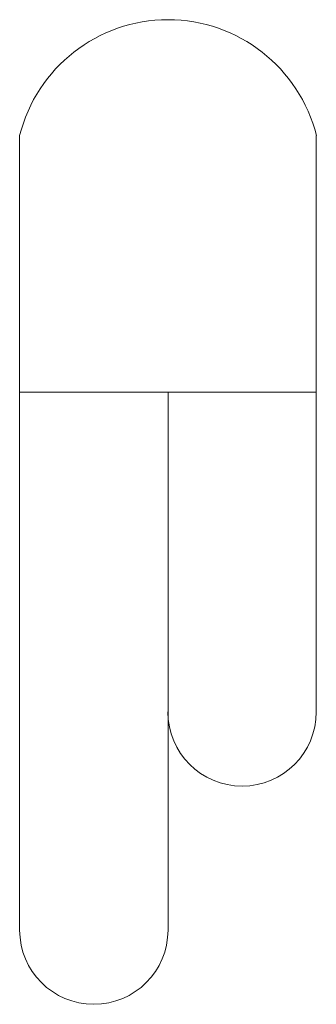
# Model space of a CAD drawing. Units: millimetres. Extents: x -6071 to -5427, y -4823 to 1042.
# Drawn here: x -5461 to -5427, y -4823 to -4711 of the extents above; entities that cross this region are included whole.
import ezdxf

# ---------------------------------------------------------------- set-up
doc = ezdxf.new("R2010")
doc.units = ezdxf.units.MM
doc.layers.add('P-SANR-FIXT', color=6, linetype='Continuous', lineweight=18)

# ---------------------------------------------------------------- blocks, each defined once
blk = doc.blocks.new('01-3403-11-GRICOL MONOMANDO LAVAMANOS BAJO VICCTOR - 01-3403-11-277282-Vista Superior')
at = {"layer": 'P-SANR-FIXT'}
for p, q in [((-3768.13, -4724.01), (-3768.13, -4753.19)), ((-3768.13, -4724.01), (-3768.13, -4753.19)), ((-3734.34, -4753.19), (-3734.34, -4724.01)), ((-3734.34, -4753.19), (-3734.34, -4724.01)), ((-3768.13, -4753.19), (-3768.13, -4814.39)), ((-3734.34, -4753.19), (-3768.13, -4753.19)), ((-3768.13, -4753.19), (-3734.34, -4753.19)), ((-3751.23, -4789.57), (-3751.23, -4753.19)), ((-3751.23, -4753.19), (-3734.34, -4753.19)), ((-3751.23, -4753.19), (-3751.23, -4789.57)), ((-3734.34, -4789.57), (-3734.34, -4753.19)), ((-3734.34, -4789.57), (-3734.34, -4753.19)), ((-3751.23, -4814.39), (-3751.23, -4789.57))]:
    blk.add_line(p, q, dxfattribs=at)
for centre, radius, start, end in [((-3751.23, -4728.24), 17.42, 14.053, 165.947), ((-3751.23, -4728.24), 17.42, 14.053, 165.947), ((-3742.79, -4789.57), 8.45, 180, 360), ((-3742.79, -4789.57), 8.45, 180, 360), ((-3759.68, -4814.39), 8.45, 180, 360)]:
    blk.add_arc(centre, radius, start, end, dxfattribs=at)

msp = doc.modelspace()

# ---------------------------------------------------------------- block references
at = {"layer": 'P-SANR-FIXT'}
msp.add_blockref('01-3403-11-GRICOL MONOMANDO LAVAMANOS BAJO VICCTOR - 01-3403-11-277282-Vista Superior', (-1692.87, 0), dxfattribs=at)

doc.saveas('drawing.dxf')
